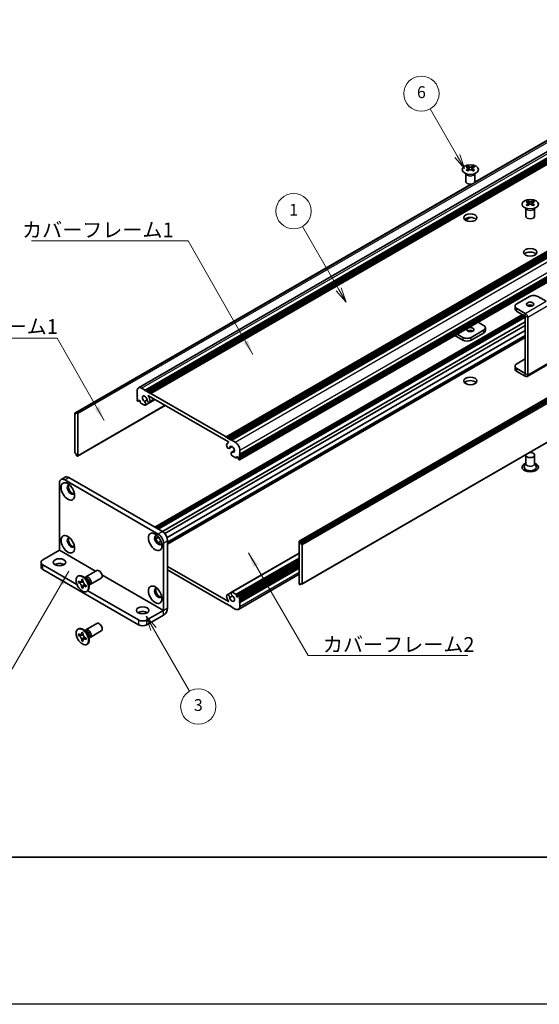
# Model space of a CAD drawing. Units: millimetres. Extents: x -50 to 7364, y -50 to 4717.
# Drawn here: x 151 to 327, y 1696 to 2030 of the extents above; entities that cross this region are included whole.
import ezdxf

# ---------------------------------------------------------------- set-up
doc = ezdxf.new("R2010")
doc.units = ezdxf.units.MM
doc.header["$LTSCALE"] = 2
for name, color, linetype, lineweight in [('Border (ISO)', 7, 'Continuous', 35), ('Symbol (ISO)', 7, 'Continuous', 18), ('Symbol (TK)', 100, 'Continuous', 18), ('Visible (ISO)', 7, 'Continuous', 35), ('Visible Narrow (ISO)', 7, 'Continuous', 25)]:
    doc.layers.add(name, color=color, linetype=linetype, lineweight=lineweight)
doc.styles.add('Note Text (TK)', font='txt')
doc.styles.add('Note Text (TK2)', font='txt')
doc.dimstyles.new('Default - Method 1b (TK)$7', dxfattribs={"dimscale": 2, "dimtxt": 2.5, "dimasz": 2.5, "dimexe": 1, "dimexo": 1.5, "dimgap": 1, "dimtad": 1, "dimtoh": 1, "dimrnd": 1e-08, "dimdsep": 46, "dimtxsty": 'Note Text (TK)', "dimcen": 0.09, "dimdle": 5, "dimclrd": 100, "dimclre": 100, "dimclrt": 7, "dimadec": 1, "dimazin": 1, "dimtfac": 1, "dimtmove": 0, "dimatfit": 3, "dimfxl": 1, "dimtolj": 1, "dimlwd": -1, "dimlwe": -1, "dimarcsym": 0})

# ---------------------------------------------------------------- blocks, each defined once
blk = doc.blocks.new('図面枠 tk図枠')
at = {"layer": 'Border (ISO)'}
blk.add_line((14.5, 8), (405.5, 8), dxfattribs=at)

msp = doc.modelspace()

# ---------------------------------------------------------------- linework, layer by layer
at = {"color": 6}
msp.add_lwpolyline([(-50, 2919.5), (5995, 2919.5), (5995, 1695.5), (-50, 1695.5)], close=True, dxfattribs=at)
at = {"layer": 'Symbol (TK)', "color": 100}
for p, q in [((299.4708, 1983.7815), (290.2672, 1999.7225)), ((301.9708, 1979.4513), (300.3368, 1984.2815)), ((298.6048, 1983.2815), (301.9708, 1979.4513)), ((299.4708, 1983.7815), (301.9708, 1979.4513)), ((259.1481, 1938.4196), (246.8032, 1959.8014)), ((258.282, 1937.9196), (261.6481, 1934.0894)), ((259.1481, 1938.4196), (261.6481, 1934.0894)), ((261.6481, 1934.0894), (260.0141, 1938.9196)), ((196.1538, 1823.0637), (193.6538, 1827.3939)), ((197.0198, 1823.5637), (193.6538, 1827.3939)), ((193.6538, 1827.3939), (195.2878, 1822.5637)), ((196.1538, 1823.0637), (208.391, 1801.8683))]:
    msp.add_line(p, q, dxfattribs=at)
at = {"layer": 'Symbol (TK)'}
for centre in [(287.2672, 2004.9187), (243.8032, 1964.9976), (211.391, 1796.6722)]:
    msp.add_circle(centre, 6, dxfattribs=at)
at = {"layer": 'Visible (ISO)'}
for p, q in [((191.0214, 1904.9539), (403.1534, 2027.4283)), ((193.2881, 1904.1713), (405.4202, 2026.6458)), ((193.6417, 1903.9672), (405.7737, 2026.4416)), ((193.8185, 1903.8651), (405.9505, 2026.3396)), ((194.172, 1903.661), (406.304, 2026.1355)), ((194.3488, 1903.5589), (406.4808, 2026.0334)), ((194.7023, 1903.3548), (406.8344, 2025.8293)), ((194.8791, 1903.2527), (407.0112, 2025.7272)), ((195.2327, 1903.0486), (407.3647, 2025.5231)), ((305.3319, 1974.7386), (382.1917, 2019.1136)), ((305.3864, 1974.8546), (381.5364, 2018.8198)), ((220.8299, 1888.27), (432.962, 2010.7445)), ((221.1835, 1888.0659), (433.3155, 2010.5404)), ((221.3603, 1887.9638), (433.4923, 2010.4383)), ((221.7138, 1887.7597), (433.8459, 2010.2342)), ((221.8906, 1887.6576), (434.0226, 2010.1321)), ((222.2442, 1887.4535), (434.3762, 2009.928)), ((222.4209, 1887.3515), (434.553, 2009.8259)), ((222.7745, 1887.1473), (434.9065, 2009.6218)), ((225.4968, 1882.4321), (437.6289, 2004.9065)), ((225.4968, 1882.0238), (437.6289, 2004.4983)), ((225.4968, 1881.8197), (437.6289, 2004.2942)), ((225.4451, 1880.4805), (437.5771, 2002.955)), ((225.4968, 1881.4114), (437.6289, 2003.8859)), ((225.4968, 1881.2073), (437.6289, 2003.6818)), ((225.4968, 1880.7991), (437.6289, 2003.2736)), ((302.415, 1975.0228), (302.415, 1977.7402)), ((302.4694, 1977.649), (302.4246, 1977.7367)), ((303.0488, 1980.2098), (303.0488, 1979.9932)), ((303.1776, 1979.5243), (303.1776, 1978.7026)), ((304.6524, 1979.5243), (304.6524, 1978.7026)), ((304.7812, 1980.2098), (304.7812, 1979.9932)), ((305.3606, 1977.649), (305.4054, 1977.7367)), ((305.415, 1975.0228), (305.415, 1977.7402)), ((169.4043, 1896.3453), (304.2062, 1974.1732)), ((170.0597, 1896.6391), (304.4072, 1974.2047)), ((245.7115, 1852.8897), (457.8436, 1975.3642)), ((458.135, 1975.2677), (246.0029, 1852.7932)), ((246.1797, 1852.487), (458.3118, 1974.9615)), ((246.1797, 1852.0788), (458.3118, 1974.5533)), ((323.4135, 1968.4522), (323.4135, 1968.2356)), ((323.5422, 1967.7667), (323.5422, 1966.945)), ((325.0171, 1967.7667), (325.0171, 1966.945)), ((325.1459, 1968.4522), (325.1459, 1968.2356)), ((322.7797, 1963.2652), (322.7797, 1965.9827)), ((322.8341, 1965.8914), (322.7892, 1965.9792)), ((325.7253, 1965.8914), (325.7701, 1965.9792)), ((325.7797, 1963.2652), (325.7797, 1965.9827)), ((246.6583, 1838.3084), (458.7903, 1960.7829)), ((302.1697, 1961.9555), (303.7089, 1962.8442)), ((302.2105, 1961.9273), (303.8052, 1962.8481)), ((323.9968, 1935.9942), (319.7542, 1933.5447)), ((329.653, 1934.3617), (326.8252, 1935.9942)), ((319.1684, 1932.7282), (319.1684, 1931.7485)), ((322.5819, 1930.2792), (319.7542, 1931.9118)), ((319.7542, 1930.932), (322.5819, 1929.2994)), ((196.5737, 1857.612), (321.6609, 1929.8311)), ((197.3186, 1857.1819), (322.4058, 1929.401)), ((197.6722, 1856.9778), (322.5826, 1929.0948)), ((197.6904, 1856.9673), (322.5826, 1929.0738)), ((306.5338, 1927.2971), (308.4405, 1926.1963)), ((322.5826, 1909.8672), (322.5826, 1929.2981)), ((323.4311, 1909.3773), (323.4311, 1928.8082)), ((199.9897, 1855.4204), (322.5826, 1926.1994)), ((200.7672, 1854.0771), (322.5826, 1924.4073)), ((308.4405, 1924.5633), (304.1978, 1922.1138)), ((309.0263, 1924.4), (309.0263, 1925.3798)), ((200.9602, 1852.0195), (322.5826, 1922.2382)), ((298.6142, 1922.7247), (301.3694, 1921.134)), ((301.3694, 1922.1138), (299.4627, 1923.2146)), ((308.4405, 1923.5835), (304.1978, 1921.134)), ((319.7542, 1913.1323), (322.5826, 1914.7653)), ((319.1684, 1911.336), (319.1684, 1912.3158)), ((322.5819, 1909.8668), (319.7542, 1911.4993)), ((322.5819, 1908.887), (319.7542, 1910.5195)), ((323.1824, 1908.8275), (330.2535, 1912.91)), ((190.5658, 1902.5995), (190.5658, 1903.9467)), ((192.1214, 1904.8449), (193.2881, 1904.1713)), ((193.2881, 1904.1713), (193.4649, 1903.8651)), ((193.4649, 1903.8651), (193.6417, 1903.9672)), ((193.6417, 1903.9672), (193.8185, 1903.8651)), ((193.8185, 1903.8651), (193.9952, 1903.5589)), ((193.9952, 1903.5589), (194.172, 1903.661)), ((194.172, 1903.661), (194.3488, 1903.5589)), ((190.7425, 1902.2933), (190.5658, 1902.5995)), ((190.5658, 1902.1913), (190.7425, 1902.2933)), ((190.5658, 1901.9872), (190.5658, 1902.1913)), ((190.7425, 1901.681), (190.5658, 1901.9872)), ((190.5658, 1901.5789), (190.7425, 1901.681)), ((190.5658, 1901.3748), (190.5658, 1901.5789)), ((190.7425, 1901.0686), (190.5658, 1901.3748)), ((190.5658, 1900.9665), (190.7425, 1901.0686)), ((190.5658, 1900.7624), (190.5658, 1900.9665)), ((190.8486, 1900.395), (190.7425, 1900.4562)), ((190.9986, 1900.3801), (191.4668, 1900.6504)), ((191.2375, 1900.7828), (191.0607, 1900.6808)), ((191.0607, 1900.6808), (191.0607, 1900.5175)), ((191.6618, 1900.5379), (191.2375, 1900.7828)), ((191.6618, 1900.1704), (191.6618, 1900.5379)), ((193.0655, 1900.3495), (193.9868, 1900.8814)), ((193.3615, 1899.0834), (196.6704, 1900.9938)), ((194.3488, 1903.5589), (194.5256, 1903.2527)), ((221.6251, 1886.5862), (194.4376, 1902.2829)), ((194.5256, 1903.2527), (194.7023, 1903.3548)), ((194.7023, 1903.3548), (194.8791, 1903.2527)), ((194.8791, 1903.2527), (195.0559, 1902.9465)), ((194.8868, 1900.0157), (196.6257, 1901.0196)), ((195.0559, 1902.9465), (195.2327, 1903.0486)), ((195.2327, 1903.0486), (220.8299, 1888.27)), ((170.3511, 1881.764), (200.1642, 1898.9766)), ((193.134, 1899.0755), (191.8739, 1899.803)), ((169.3526, 1896.2309), (169.3526, 1883.0853)), ((169.8829, 1896.1288), (169.5293, 1896.3329)), ((169.8829, 1896.5371), (170.0597, 1896.6391)), ((169.8829, 1896.5371), (169.8829, 1896.1288)), ((170.2011, 1896.5575), (170.0597, 1896.6391)), ((170.4132, 1881.9014), (170.4132, 1896.1901)), ((220.8299, 1888.27), (221.0067, 1887.9638)), ((221.0067, 1887.9638), (221.1835, 1888.0659)), ((221.1835, 1888.0659), (221.3603, 1887.9638)), ((221.3603, 1887.9638), (221.537, 1887.6576)), ((221.537, 1887.6576), (221.7138, 1887.7597)), ((221.7138, 1887.7597), (221.8906, 1887.6576)), ((221.8906, 1887.6576), (222.0674, 1887.3515)), ((222.0674, 1887.3515), (222.2442, 1887.4535)), ((222.2442, 1887.4535), (222.4209, 1887.3515)), ((222.4209, 1887.3515), (222.5977, 1887.0453)), ((222.5977, 1887.0453), (222.7745, 1887.1473)), ((222.7745, 1887.1473), (223.9412, 1886.4737)), ((221.5555, 1886.36), (221.6916, 1886.4386)), ((221.9258, 1884.4047), (222.9212, 1884.9794)), ((222.7011, 1883.0602), (223.6931, 1883.6329)), ((225.4968, 1883.7793), (225.4968, 1882.4321)), ((169.5293, 1882.7791), (169.8829, 1882.575)), ((169.8829, 1882.575), (169.8829, 1882.1667)), ((170.0597, 1881.8605), (169.8829, 1882.1667)), ((170.0597, 1881.8605), (170.2011, 1881.7789)), ((224.1887, 1881.1461), (222.9286, 1881.8736)), ((222.9971, 1883.0685), (223.6853, 1883.4658)), ((224.3387, 1881.1312), (224.8069, 1881.4015)), ((224.4008, 1881.636), (224.4008, 1881.2686)), ((224.8251, 1881.391), (224.4008, 1881.636)), ((225.0019, 1881.0848), (224.8251, 1881.391)), ((225.0019, 1880.9215), (225.0019, 1881.0848)), ((225.3201, 1880.4929), (225.214, 1880.5541)), ((225.4968, 1882.4321), (225.3201, 1882.33)), ((225.3201, 1882.33), (225.4968, 1882.0238)), ((225.4968, 1881.8197), (225.3201, 1881.7176)), ((225.3201, 1881.7176), (225.4968, 1881.4114)), ((225.4968, 1881.2073), (225.3201, 1881.1053)), ((225.3201, 1881.1053), (225.4968, 1880.7991)), ((225.4968, 1882.0238), (225.4968, 1881.8197)), ((225.4968, 1881.4114), (225.4968, 1881.2073)), ((225.4968, 1880.7991), (225.4968, 1880.5949)), ((322.7797, 1882.1055), (322.7797, 1879.2634)), ((325.7797, 1882.1055), (325.7797, 1879.2634)), ((322.7797, 1879.3727), (322.2654, 1878.3659)), ((325.7797, 1879.3727), (326.2939, 1878.3659)), ((166.1227, 1874.595), (164.7085, 1873.7785)), ((165.9585, 1873.6547), (197.7783, 1855.2835)), ((167.3727, 1874.4712), (199.1925, 1856.1)), ((164.1907, 1849.773), (164.1907, 1872.6341)), ((196.9584, 1853.6702), (197.9048, 1854.2166)), ((197.7322, 1852.3248), (198.6819, 1852.8732)), ((199.546, 1852.2217), (199.546, 1829.3606)), ((200.9602, 1853.0382), (200.9602, 1830.1771)), ((245.6494, 1852.7524), (245.6494, 1838.4637)), ((246.0029, 1852.7932), (245.8615, 1852.8748)), ((246.0029, 1852.7932), (246.1797, 1852.487)), ((246.1797, 1852.0788), (246.1797, 1852.487)), ((246.5333, 1851.8746), (246.1797, 1852.0788)), ((246.71, 1838.4229), (246.71, 1851.5685)), ((158.5338, 1846.5062), (164.19, 1849.7718)), ((222.7011, 1835.5704), (245.6494, 1848.8196)), ((157.948, 1845.6897), (157.948, 1844.0567)), ((158.5338, 1844.8732), (170.1317, 1838.1772)), ((200.9602, 1844.3017), (221.6251, 1832.3708)), ((224.4008, 1834.1159), (245.6494, 1846.3837)), ((225.064, 1834.2736), (245.6494, 1846.1586)), ((225.4968, 1833.6872), (245.6494, 1845.3223)), ((225.4968, 1833.279), (245.6494, 1844.914)), ((225.4968, 1833.0748), (245.6494, 1844.7099)), ((225.4968, 1832.6666), (245.6494, 1844.3017)), ((225.4968, 1832.4625), (245.6494, 1844.0975)), ((225.4968, 1832.0542), (245.6494, 1843.6893)), ((158.5338, 1843.2402), (191.0607, 1824.4608)), ((170.4689, 1840.9393), (170.6456, 1841.0414)), ((173.3188, 1840.0048), (172.5353, 1840.6262)), ((172.8437, 1840.3815), (172.9043, 1840.5015)), ((173.121, 1840.7385), (176.8757, 1842.9063)), ((174.621, 1838.1404), (178.3757, 1840.3082)), ((220.8299, 1831.6051), (200.9602, 1843.0769)), ((225.0412, 1829.6999), (245.6494, 1841.598)), ((170.6961, 1838.8311), (170.6961, 1839.321)), ((170.6961, 1839.321), (170.9082, 1839.1986)), ((171.0054, 1839.0098), (170.6961, 1838.8311)), ((170.9082, 1838.7087), (170.6961, 1838.8311)), ((171.0054, 1839.1489), (171.0054, 1839.0098)), ((172.268, 1838.9612), (171.0054, 1839.0098)), ((171.7567, 1839.6885), (171.7567, 1839.9334)), ((171.7567, 1839.9334), (172.181, 1839.6885)), ((171.7567, 1836.994), (171.7567, 1837.239)), ((171.7567, 1836.994), (172.0661, 1837.1726)), ((172.181, 1836.7491), (171.7567, 1836.994)), ((172.0661, 1837.1726), (172.6553, 1838.2903)), ((172.0661, 1837.1726), (172.1866, 1837.1031)), ((172.181, 1839.6885), (172.181, 1839.4435)), ((172.181, 1836.994), (172.181, 1836.7491)), ((173.0295, 1837.9738), (173.2417, 1837.8513)), ((173.2417, 1837.3614), (173.0295, 1837.4839)), ((173.2417, 1837.8513), (173.2417, 1837.3614)), ((174.0845, 1838.6785), (174.2309, 1837.6893)), ((174.1732, 1838.0787), (174.3074, 1838.0712)), ((245.8615, 1838.0963), (246.0029, 1838.0146)), ((246.1797, 1838.1167), (246.0029, 1838.0146)), ((246.1797, 1838.1167), (246.1797, 1838.5249)), ((246.1797, 1838.5249), (246.5333, 1838.3208)), ((246.5333, 1838.3208), (246.1797, 1838.1167)), ((173.4689, 1835.7432), (173.6456, 1835.8452)), ((173.8686, 1836.0197), (191.0607, 1826.0938)), ((221.1758, 1834.6381), (222.5921, 1835.4558)), ((222.9286, 1835.5782), (224.1887, 1834.8507)), ((224.4008, 1834.4833), (224.4008, 1834.1159)), ((224.4008, 1834.1159), (224.8251, 1833.8709)), ((224.8251, 1833.8709), (225.0019, 1833.973)), ((225.0019, 1833.973), (225.0019, 1834.1363)), ((225.214, 1834.2588), (225.3201, 1834.1975)), ((225.4968, 1833.6872), (225.3201, 1833.5852)), ((225.3201, 1833.5852), (225.4968, 1833.279)), ((225.4968, 1833.8913), (225.4968, 1833.6872)), ((221.0067, 1831.7072), (220.8299, 1831.6051)), ((221.1835, 1831.401), (221.0067, 1831.7072)), ((221.3603, 1831.299), (221.1835, 1831.401)), ((221.537, 1831.401), (221.3603, 1831.299)), ((221.7138, 1831.0948), (221.537, 1831.401)), ((221.8906, 1830.9928), (221.7138, 1831.0948)), ((222.0674, 1831.0948), (221.8906, 1830.9928)), ((222.2442, 1830.7887), (222.0674, 1831.0948)), ((222.4209, 1830.6866), (222.2442, 1830.7887)), ((222.5977, 1830.7887), (222.4209, 1830.6866)), ((222.7745, 1830.4825), (222.5977, 1830.7887)), ((223.9412, 1829.8089), (222.7745, 1830.4825)), ((225.4968, 1833.0748), (225.3201, 1832.9728)), ((225.3201, 1832.9728), (225.4968, 1832.6666)), ((225.4968, 1832.4625), (225.3201, 1832.3604)), ((225.3201, 1832.3604), (225.4968, 1832.0542)), ((225.4968, 1833.279), (225.4968, 1833.0748)), ((225.4968, 1832.6666), (225.4968, 1832.4625)), ((225.4968, 1832.0542), (225.4968, 1830.707)), ((193.8892, 1826.0938), (199.5453, 1829.3594)), ((193.8892, 1824.4608), (199.5453, 1827.7264)), ((173.121, 1822.7755), (176.8757, 1824.9433)), ((170.4689, 1822.9764), (170.6456, 1823.0785)), ((170.6961, 1820.8682), (170.6961, 1821.3581)), ((170.6961, 1821.3581), (170.9082, 1821.2356)), ((171.0054, 1821.0468), (170.6961, 1820.8682)), ((170.9082, 1820.7457), (170.6961, 1820.8682)), ((171.0054, 1821.186), (171.0054, 1821.0468)), ((172.268, 1820.9982), (171.0054, 1821.0468)), ((171.7567, 1821.7255), (171.7567, 1821.9705)), ((171.7567, 1821.9705), (172.181, 1821.7255)), ((172.0661, 1819.2097), (172.6553, 1820.3274)), ((172.181, 1821.7255), (172.181, 1821.4806)), ((173.3188, 1822.0418), (172.5353, 1822.6632)), ((172.8437, 1822.4186), (172.9043, 1822.5386)), ((173.0295, 1820.0109), (173.2417, 1819.8884)), ((174.0845, 1820.7156), (174.2309, 1819.7264)), ((174.1732, 1820.1158), (174.3074, 1820.1083)), ((174.621, 1820.1775), (178.3757, 1822.3453)), ((171.7567, 1819.0311), (171.7567, 1819.276)), ((171.7567, 1819.0311), (172.0661, 1819.2097)), ((172.181, 1818.7862), (171.7567, 1819.0311)), ((172.0661, 1819.2097), (172.1866, 1819.1401)), ((172.181, 1819.0311), (172.181, 1818.7862)), ((173.2417, 1819.3985), (173.0295, 1819.521)), ((173.2417, 1819.8884), (173.2417, 1819.3985)), ((173.4689, 1817.7802), (173.6456, 1817.8823))]:
    msp.add_line(p, q, dxfattribs=at)
for centre, major_axis in [((303.915, 1979.1053), (-2.8, 0)), ((324.2797, 1967.3477), (-2.8, 0)), ((303.915, 1962.7753), (2.25, 0)), ((324.2797, 1951.0178), (2.25, 0)), ((324.2797, 1933.3814), (1.2295, 0)), ((303.915, 1924.7266), (-1.2295, 0)), ((303.915, 1907.3352), (2.25, 0)), ((167.0191, 1869.7764), (-1.625, 2.8146)), ((167.0191, 1851.8134), (-1.625, 2.8146)), ((196.7176, 1852.6299), (-1.625, 2.8146)), ((164.1907, 1845.6897), (2.1, 0)), ((171.9689, 1838.3412), (-1.5, 2.5981)), ((196.7176, 1834.667), (-1.625, 2.8146)), ((192.475, 1829.3598), (2.1, 0)), ((171.9689, 1820.3783), (-1.5, 2.5981))]:
    msp.add_ellipse(centre, major_axis=major_axis, ratio=0.57735027, dxfattribs=at)
for centre, major_axis, start_param, end_param in [((302.7836, 1974.1636), (3.6136, 6.259), 0.73348815, 0.83730818), ((303.6498, 1973.3573), (-3.6964, 6.4023), 5.61642416, 5.71594113), ((303.6498, 1973.6635), (3.6964, 6.4023), 0.90403518, 1.00355215), ((302.7836, 1972.8572), (-3.6136, 6.259), 5.44587713, 5.54969716), ((304.1802, 1973.6635), (3.6964, -6.4023), 2.47483151, 2.57434848), ((303.7559, 1979.5849), (0.5, -0.866), 3.92699082, 4.29658814), ((304.1802, 1973.3573), (-3.6964, -6.4023), 4.04562784, 4.14514481), ((303.7559, 1979.5849), (0.5, -0.866), 4.54004732, 5.14665184), ((303.6498, 1973.6635), (3.6964, 6.4023), 0.56724417, 0.66676114), ((303.6498, 1973.3573), (-3.6964, 6.4023), 5.27963315, 5.37915012), ((304.0741, 1979.5849), (0.5, 0.866), 4.27812612, 4.88473064), ((304.0741, 1979.5849), (0.5, 0.866), 5.12818982, 5.49778714), ((305.0464, 1974.1636), (3.6136, -6.259), 2.30428447, 2.40810451), ((305.0464, 1972.8572), (-3.6136, -6.259), 3.8750808, 3.97890083), ((304.1802, 1973.3573), (-3.6964, -6.4023), 3.70883683, 3.8083538), ((304.1802, 1973.6635), (3.6964, -6.4023), 2.1380405, 2.23755747), ((303.915, 1975.0228), (-1.5, 0), 0, 3.14159265), ((323.1483, 1962.406), (3.6136, 6.259), 0.73348815, 0.83730818), ((324.0145, 1961.5998), (-3.6964, 6.4023), 5.61642416, 5.71594113), ((324.0145, 1961.9059), (3.6964, 6.4023), 0.90403518, 1.00355215), ((324.5448, 1961.9059), (3.6964, -6.4023), 2.47483151, 2.57434848), ((324.1206, 1967.8274), (0.5, -0.866), 3.92699082, 4.29658814), ((324.5448, 1961.5998), (-3.6964, -6.4023), 4.04562784, 4.14514481), ((324.1206, 1967.8274), (0.5, -0.866), 4.54004732, 5.14665184), ((324.0145, 1961.9059), (3.6964, 6.4023), 0.56724417, 0.66676114), ((324.0145, 1961.5998), (-3.6964, 6.4023), 5.27963315, 5.37915012), ((324.4388, 1967.8274), (0.5, 0.866), 4.27812612, 4.88473064), ((324.4388, 1967.8274), (0.5, 0.866), 5.12818982, 5.49778714), ((325.411, 1962.406), (3.6136, -6.259), 2.30428447, 2.40810451), ((324.5448, 1961.5998), (-3.6964, -6.4023), 3.70883683, 3.8083538), ((324.5448, 1961.9059), (3.6964, -6.4023), 2.1380405, 2.23755747), ((323.1483, 1961.0996), (-3.6136, 6.259), 5.44587713, 5.54969716), ((325.411, 1961.0996), (-3.6136, -6.259), 3.8750808, 3.97890083), ((303.915, 1961.5506), (-2.25, 0), 3.63247533, 5.79230263), ((324.2797, 1963.2652), (-1.5, 0), 0, 3.14159265), ((324.2797, 1949.793), (-2.25, 0), 3.63247533, 5.79230263), ((325.411, 1935.1777), (2, 0), 0.78539816, 2.35619449), ((321.1684, 1932.7282), (-2, 0), 5.49778714, 7.06858347), ((321.1684, 1931.7485), (-2, 0), 0, 0.78539816), ((324.2797, 1932.4017), (-1.2295, 0), 3.90327628, 5.52150168), ((322.5819, 1929.2986), (-0.6005, 1.0401), 3.92699082, 5.49778714), ((303.915, 1923.7468), (-1.2295, 0), 3.90327628, 5.52150168), ((307.0263, 1925.3798), (2, 0), 5.49778714, 7.06858347), ((307.0263, 1924.4), (2, 0), 5.49778714, 6.28318531), ((302.7836, 1922.9303), (-2, 0), 0.78539816, 2.35619449), ((302.7836, 1921.9505), (2, 0), 3.92699082, 5.49778714), ((321.1684, 1912.3158), (-2, 0), 5.49778714, 7.06858347), ((321.1684, 1911.336), (-2, 0), 0, 0.78539816), ((303.915, 1906.1105), (-2.25, 0), 3.63247533, 5.79230263), ((322.5819, 1909.8676), (0.6005, -1.0401), 5.49778714, 7.06858347), ((192.1214, 1903.0486), (-1.1, 1.9053), 5.49778714, 7.06858347), ((190.7425, 1900.6603), (-0.125, 0.2165), 0.78539816, 2.35619449), ((190.8486, 1900.6399), (0.15, -0.2598), 5.49778714, 7.06858347), ((193.1821, 1901.2115), (-0.575, 0.9959), 4.0702248, 8.49553751), ((192.9648, 1899.7704), (0.3967, -0.687), 6.00408728, 8.45897698), ((194.5118, 1900.6652), (0.375, -0.6495), 4.0702248, 7.21181745), ((194.4376, 1902.2013), (-0.05, 0.0866), 5.49778714, 7.93751011), ((193.1821, 1901.2115), (1.325, -2.295), 0.92863215, 1.6543248), ((191.8739, 1900.048), (-0.15, 0.2598), 0.78539816, 2.35619449), ((193.134, 1899.3205), (0.15, -0.2598), 5.49778714, 6.00408728), ((169.5293, 1896.1288), (-0.125, 0.2165), 5.49778714, 7.06858347), ((170.2011, 1896.3125), (0.15, -0.2598), 0.78539816, 2.35619449), ((221.5508, 1885.0542), (0.375, -0.6495), 3.78375681, 6.92534949), ((222.8805, 1884.0651), (-1.325, 2.295), 6.19965683, 6.92534949), ((221.6251, 1886.5046), (0.05, -0.0866), 6.19965683, 8.6393798), ((222.8805, 1884.0651), (0.575, -0.9959), 5.64162943, 10.06694214), ((223.9412, 1884.6774), (1.1, -1.9053), 0.78539816, 2.35619449), ((169.5293, 1882.9832), (-0.125, 0.2165), 0.78539816, 2.35619449), ((170.2011, 1882.0238), (0.15, -0.2598), 5.49778714, 7.06858347), ((223.0978, 1882.3731), (-0.3967, 0.687), 5.67818996, 8.13307966), ((222.9286, 1882.1185), (-0.15, 0.2598), 1.84989435, 2.35619449), ((224.1887, 1881.391), (0.15, -0.2598), 5.49778714, 7.06858347), ((225.214, 1880.7991), (-0.15, 0.2598), 0.78539816, 2.35619449), ((225.3201, 1880.697), (0.125, -0.2165), 5.49778714, 7.06858347), ((324.2797, 1882.1055), (1.5, 0), 2.94620257, 8.04937171), ((324.2797, 1878.023), (2.8, 0), 2.13614976, 7.2886282), ((324.2797, 1878.023), (2.1, 0), 2.8548361, 6.56994186), ((165.9585, 1871.6135), (-1.25, 2.1651), 5.49778714, 7.06858347), ((167.3727, 1872.43), (-1.25, 2.1651), 5.49778714, 6.28318531), ((168.0798, 1870.3887), (-0.875, 1.5155), 5.86723322, 9.84073005), ((168.4333, 1870.5929), (-0.875, 1.5155), 0.20343074, 2.93816191), ((168.0798, 1852.4258), (-0.875, 1.5155), 5.86723322, 9.84073005), ((168.4333, 1852.6299), (-0.875, 1.5155), 0.20343074, 2.93816191), ((197.7783, 1853.2423), (-0.875, 1.5155), 5.86723322, 9.84073005), ((198.1318, 1853.4464), (-0.875, 1.5155), 0.20343074, 2.93816191), ((197.7783, 1853.2423), (1.25, -2.1651), 0.78539816, 2.35619449), ((199.1925, 1854.0588), (-1.25, 2.1651), 3.92699082, 5.49778714), ((245.8615, 1852.6299), (-0.15, 0.2598), 5.49778714, 7.06858347), ((246.5333, 1851.6705), (0.125, -0.2165), 0.78539816, 2.35619449), ((159.948, 1845.6897), (-2, 0), 5.49778714, 7.06858347), ((159.948, 1844.0567), (-2, 0), 0, 0.78539816), ((164.1907, 1844.0567), (-2.1, 0), 3.88043833, 5.54433963), ((172.1456, 1838.4433), (-1.5, 2.5981), 3.14159265, 6.28318531), ((173.871, 1839.4394), (-0.75, 1.299), 2.78022553, 6.64455243), ((173.5174, 1839.2353), (-0.625, 1.0825), 3.17115745, 6.25362051), ((177.6257, 1841.6072), (-0.75, 1.299), 3.14159265, 6.28318531), ((197.7783, 1835.2794), (-0.875, 1.5155), 5.86723322, 9.84073005), ((198.1318, 1835.4835), (-0.875, 1.5155), 0.20343074, 2.93816191), ((245.8615, 1838.3412), (-0.15, 0.2598), 0.78539816, 2.35619449), ((246.5333, 1838.5249), (0.125, -0.2165), 5.49778714, 7.06858347), ((221.5508, 1833.9885), (-0.375, 0.6495), 4.0702248, 7.21181745), ((222.8805, 1833.4423), (-1.325, 2.295), 0.92863215, 1.6543248), ((222.8805, 1833.4423), (0.575, -0.9959), 4.0702248, 8.49553751), ((223.0978, 1834.8834), (-0.3967, 0.687), 6.00408728, 8.45897698), ((222.9286, 1835.3333), (-0.15, 0.2598), 5.49778714, 6.00408728), ((224.1887, 1834.6058), (0.15, -0.2598), 0.78539816, 2.35619449), ((225.214, 1834.0138), (-0.15, 0.2598), 5.49778714, 7.06858347), ((225.3201, 1833.9934), (0.125, -0.2165), 0.78539816, 2.35619449), ((199.5453, 1829.3602), (1.0005, 1.7329), 3.92699082, 5.49778714), ((221.6251, 1832.4525), (0.05, -0.0866), 5.49778714, 7.93751011), ((223.9412, 1831.6051), (1.1, -1.9053), 5.49778714, 7.06858347), ((192.475, 1827.7268), (-2.1, 0), 3.88043833, 5.54433963), ((172.1456, 1820.4804), (-1.5, 2.5981), 3.14159267, 6.28318531), ((177.6257, 1823.6443), (-0.75, 1.299), 3.14159265, 6.28318531), ((192.475, 1826.9103), (-2, 0), 0.78539816, 2.35619449), ((192.475, 1825.2773), (2, 0), 3.92699082, 5.49778714), ((173.871, 1821.4765), (-0.75, 1.299), 2.78022553, 6.64455243), ((173.5174, 1821.2724), (-0.625, 1.0825), 3.17115745, 6.25362051)]:
    msp.add_ellipse(centre, major_axis=major_axis, ratio=0.57735027, start_param=start_param, end_param=end_param, dxfattribs=at)
for points, knots in [([(303.0311, 1979.3), (303.0753, 1979.3316), (303.1138, 1979.3693), (303.1649, 1979.4474), (303.1776, 1979.4879), (303.1776, 1979.5606), (303.1649, 1979.5976), (303.1138, 1979.6617), (303.0753, 1979.6888), (303.0311, 1979.7083)], [0.076192776, 0.076192776, 0.076192776, 0.076192776, 0.0950828432, 0.0950828432, 0.1139729103, 0.1139729103, 0.1328629774, 0.1328629774, 0.1517530446, 0.1517530446, 0.1517530446, 0.1517530446]), ([(303.5614, 1980.0144), (303.6056, 1979.995), (303.6617, 1979.9781), (303.7849, 1979.9556), (303.852, 1979.95), (303.978, 1979.95), (304.045, 1979.9556), (304.1682, 1979.9781), (304.2243, 1979.995), (304.2685, 1980.0144)], [0.076192776, 0.076192776, 0.076192776, 0.076192776, 0.0950828432, 0.0950828432, 0.1139729103, 0.1139729103, 0.1328629774, 0.1328629774, 0.1517530446, 0.1517530446, 0.1517530446, 0.1517530446]), ([(304.2685, 1978.9938), (304.2243, 1979.0254), (304.1682, 1979.0529), (304.045, 1979.0895), (303.978, 1979.0985), (303.852, 1979.0985), (303.7849, 1979.0895), (303.6617, 1979.0529), (303.6056, 1979.0254), (303.5614, 1978.9938)], [0.076192776, 0.076192776, 0.076192776, 0.076192776, 0.0950828432, 0.0950828432, 0.1139729103, 0.1139729103, 0.1328629774, 0.1328629774, 0.1517530446, 0.1517530446, 0.1517530446, 0.1517530446]), ([(304.7989, 1979.7083), (304.7547, 1979.6888), (304.7162, 1979.6617), (304.665, 1979.5976), (304.6524, 1979.5606), (304.6524, 1979.4879), (304.665, 1979.4474), (304.7162, 1979.3693), (304.7547, 1979.3316), (304.7989, 1979.3)], [0.076192776, 0.076192776, 0.076192776, 0.076192776, 0.0950828432, 0.0950828432, 0.1139729103, 0.1139729103, 0.1328629774, 0.1328629774, 0.1517530446, 0.1517530446, 0.1517530446, 0.1517530446]), ([(323.3958, 1967.5425), (323.44, 1967.5741), (323.4785, 1967.6118), (323.5296, 1967.6899), (323.5422, 1967.7304), (323.5422, 1967.8031), (323.5296, 1967.8401), (323.4785, 1967.9042), (323.44, 1967.9313), (323.3958, 1967.9507)], [0.076192776, 0.076192776, 0.076192776, 0.076192776, 0.0950828432, 0.0950828432, 0.1139729103, 0.1139729103, 0.1328629774, 0.1328629774, 0.1517530446, 0.1517530446, 0.1517530446, 0.1517530446]), ([(323.9261, 1968.2569), (323.9703, 1968.2375), (324.0264, 1968.2205), (324.1496, 1968.198), (324.2167, 1968.1925), (324.3426, 1968.1925), (324.4097, 1968.198), (324.5329, 1968.2205), (324.589, 1968.2375), (324.6332, 1968.2569)], [0.076192776, 0.076192776, 0.076192776, 0.076192776, 0.0950828432, 0.0950828432, 0.1139729103, 0.1139729103, 0.1328629774, 0.1328629774, 0.1517530446, 0.1517530446, 0.1517530446, 0.1517530446]), ([(324.6332, 1967.2363), (324.589, 1967.2679), (324.5329, 1967.2954), (324.4097, 1967.3319), (324.3426, 1967.341), (324.2167, 1967.341), (324.1496, 1967.3319), (324.0264, 1967.2954), (323.9703, 1967.2679), (323.9261, 1967.2363)], [0.076192776, 0.076192776, 0.076192776, 0.076192776, 0.0950828432, 0.0950828432, 0.1139729103, 0.1139729103, 0.1328629774, 0.1328629774, 0.1517530446, 0.1517530446, 0.1517530446, 0.1517530446]), ([(325.1635, 1967.9507), (325.1193, 1967.9313), (325.0808, 1967.9042), (325.0297, 1967.8401), (325.0171, 1967.8031), (325.0171, 1967.7304), (325.0297, 1967.6899), (325.0808, 1967.6118), (325.1193, 1967.5741), (325.1635, 1967.5425)], [0.076192776, 0.076192776, 0.076192776, 0.076192776, 0.0950828432, 0.0950828432, 0.1139729103, 0.1139729103, 0.1328629774, 0.1328629774, 0.1517530446, 0.1517530446, 0.1517530446, 0.1517530446]), ([(171.7567, 1839.6885), (171.7567, 1839.6591), (171.7556, 1839.6304), (171.7509, 1839.5735), (171.7474, 1839.5455), (171.7326, 1839.4618), (171.7174, 1839.4095), (171.6761, 1839.3129), (171.6497, 1839.2694), (171.5575, 1839.1597), (171.4788, 1839.1125), (171.3142, 1839.0776), (171.2341, 1839.0799), (171.0712, 1839.1181), (170.9899, 1839.1514), (170.9082, 1839.1986)], [0, 0, 0, 0, 0.010798916, 0.010798916, 0.021961727, 0.021961727, 0.045257146, 0.045257146, 0.069525905, 0.069525905, 0.116754864, 0.116754864, 0.154152318, 0.154152318, 0.188823604, 0.188823604, 0.188823604, 0.188823604]), ([(170.9082, 1838.7087), (170.9337, 1838.694), (170.9591, 1838.678), (171.0107, 1838.6428), (171.0367, 1838.6236), (171.1166, 1838.5605), (171.1695, 1838.5124), (171.2737, 1838.4045), (171.3246, 1838.3447), (171.4657, 1838.1567), (171.546, 1838.0196), (171.6585, 1837.7644), (171.6966, 1837.65), (171.7449, 1837.434), (171.7567, 1837.3333), (171.7567, 1837.239)], [0, 0, 0, 0, 0.010798916, 0.010798916, 0.021961727, 0.021961727, 0.045257146, 0.045257146, 0.069525905, 0.069525905, 0.116754864, 0.116754864, 0.154152318, 0.154152318, 0.188823604, 0.188823604, 0.188823604, 0.188823604]), ([(172.1952, 1839.2567), (172.0805, 1839.2474), (171.9675, 1839.2388), (171.7866, 1839.2173), (171.7145, 1839.2057), (171.6126, 1839.1821), (171.5772, 1839.1706), (171.5337, 1839.1528), (171.52, 1839.1459), (171.5082, 1839.1391)], [0.090164851, 0.090164851, 0.090164851, 0.090164851, 0.126194147, 0.126194147, 0.152815434, 0.152815434, 0.175356929, 0.175356929, 0.190911035, 0.190911035, 0.190911035, 0.190911035]), ([(173.0295, 1837.9738), (173.0041, 1837.9885), (172.9786, 1838.0045), (172.9271, 1838.0397), (172.901, 1838.0589), (172.8211, 1838.122), (172.7682, 1838.1701), (172.664, 1838.278), (172.6131, 1838.3378), (172.472, 1838.5257), (172.3917, 1838.6629), (172.2792, 1838.9181), (172.2411, 1839.0325), (172.1928, 1839.2485), (172.181, 1839.3492), (172.181, 1839.4435)], [0, 0, 0, 0, 0.010798916, 0.010798916, 0.021961727, 0.021961727, 0.045257146, 0.045257146, 0.069525905, 0.069525905, 0.116754864, 0.116754864, 0.154152318, 0.154152318, 0.188823604, 0.188823604, 0.188823604, 0.188823604]), ([(172.181, 1836.994), (172.181, 1837.1234), (172.2032, 1837.2387), (172.2899, 1837.4289), (172.3541, 1837.5014), (172.5128, 1837.5897), (172.6045, 1837.6068), (172.8081, 1837.5865), (172.9183, 1837.5482), (173.0295, 1837.4839)], [0, 0, 0, 0, 0.047534213, 0.047534213, 0.095646709, 0.095646709, 0.141901189, 0.141901189, 0.189099427, 0.189099427, 0.189099427, 0.189099427]), ([(172.4295, 1837.5434), (172.4534, 1837.5572), (172.4832, 1837.5785), (172.5445, 1837.6392), (172.5667, 1837.6631), (172.6218, 1837.7275), (172.6562, 1837.7714), (172.7337, 1837.876), (172.7775, 1837.9386), (172.8392, 1838.0278), (172.857, 1838.0536), (172.8748, 1838.0795)], [0, 0, 0, 0, 0.031629042, 0.031629042, 0.046446308, 0.046446308, 0.066275841, 0.066275841, 0.090813147, 0.090813147, 0.100732171, 0.100732171, 0.100732171, 0.100732171]), ([(171.7567, 1821.7255), (171.7567, 1821.6961), (171.7556, 1821.6674), (171.7509, 1821.6106), (171.7474, 1821.5825), (171.7326, 1821.4989), (171.7174, 1821.4466), (171.6761, 1821.35), (171.6497, 1821.3065), (171.5575, 1821.1968), (171.4788, 1821.1495), (171.3142, 1821.1147), (171.2341, 1821.1169), (171.0712, 1821.1552), (170.9899, 1821.1885), (170.9082, 1821.2356)], [0, 0, 0, 0, 0.010798916, 0.010798916, 0.021961727, 0.021961727, 0.045257146, 0.045257146, 0.069525905, 0.069525905, 0.116754864, 0.116754864, 0.154152318, 0.154152318, 0.188823604, 0.188823604, 0.188823604, 0.188823604]), ([(170.9082, 1820.7457), (170.9337, 1820.731), (170.9591, 1820.715), (171.0107, 1820.6799), (171.0367, 1820.6607), (171.1166, 1820.5975), (171.1695, 1820.5494), (171.2737, 1820.4416), (171.3246, 1820.3817), (171.4657, 1820.1938), (171.546, 1820.0566), (171.6585, 1819.8015), (171.6966, 1819.687), (171.7449, 1819.4711), (171.7567, 1819.3704), (171.7567, 1819.276)], [0, 0, 0, 0, 0.010798916, 0.010798916, 0.021961727, 0.021961727, 0.045257146, 0.045257146, 0.069525905, 0.069525905, 0.116754864, 0.116754864, 0.154152318, 0.154152318, 0.188823604, 0.188823604, 0.188823604, 0.188823604]), ([(172.1952, 1821.2938), (172.0805, 1821.2845), (171.9675, 1821.2759), (171.7866, 1821.2544), (171.7145, 1821.2427), (171.6126, 1821.2192), (171.5772, 1821.2076), (171.5337, 1821.1899), (171.52, 1821.183), (171.5082, 1821.1762)], [0.090164851, 0.090164851, 0.090164851, 0.090164851, 0.126194147, 0.126194147, 0.152815434, 0.152815434, 0.175356929, 0.175356929, 0.190911035, 0.190911035, 0.190911035, 0.190911035]), ([(173.0295, 1820.0109), (173.0041, 1820.0256), (172.9786, 1820.0416), (172.9271, 1820.0767), (172.901, 1820.0959), (172.8211, 1820.1591), (172.7682, 1820.2072), (172.664, 1820.315), (172.6131, 1820.3749), (172.472, 1820.5628), (172.3917, 1820.7), (172.2792, 1820.9551), (172.2411, 1821.0696), (172.1928, 1821.2855), (172.181, 1821.3862), (172.181, 1821.4806)], [0, 0, 0, 0, 0.010798916, 0.010798916, 0.021961727, 0.021961727, 0.045257146, 0.045257146, 0.069525905, 0.069525905, 0.116754864, 0.116754864, 0.154152318, 0.154152318, 0.188823604, 0.188823604, 0.188823604, 0.188823604]), ([(172.4295, 1819.5804), (172.4534, 1819.5942), (172.4832, 1819.6156), (172.5445, 1819.6762), (172.5667, 1819.7002), (172.6218, 1819.7646), (172.6562, 1819.8085), (172.7337, 1819.913), (172.7775, 1819.9757), (172.8392, 1820.0648), (172.857, 1820.0907), (172.8748, 1820.1166)], [0, 0, 0, 0, 0.031629042, 0.031629042, 0.046446308, 0.046446308, 0.066275841, 0.066275841, 0.090813147, 0.090813147, 0.100732171, 0.100732171, 0.100732171, 0.100732171]), ([(172.181, 1819.0311), (172.181, 1819.1605), (172.2032, 1819.2758), (172.2899, 1819.466), (172.3541, 1819.5385), (172.5128, 1819.6268), (172.6045, 1819.6439), (172.8081, 1819.6236), (172.9183, 1819.5852), (173.0295, 1819.521)], [0, 0, 0, 0, 0.047534213, 0.047534213, 0.095646709, 0.095646709, 0.141901189, 0.141901189, 0.189099427, 0.189099427, 0.189099427, 0.189099427])]:
    msp.add_open_spline(points, degree=3, knots=knots, dxfattribs=at)
at = {"layer": 'Visible Narrow (ISO)'}
for p, q in [((192.1214, 1904.8449), (404.2534, 2027.3194)), ((382.3331, 2019.032), (170.2011, 1896.5575)), ((170.4132, 1896.1901), (382.5453, 2018.6645)), ((223.9412, 1886.4737), (436.0732, 2008.9482)), ((225.4968, 1883.7793), (437.6289, 2006.2538)), ((225.4968, 1880.5949), (437.6289, 2003.0694)), ((303.0488, 1979.9932), (302.7523, 1979.822)), ((303.0311, 1979.3), (303.0311, 1978.6084)), ((303.5614, 1980.0144), (303.5614, 1978.9938)), ((304.2685, 1980.0144), (304.2685, 1978.9938)), ((305.0777, 1979.822), (304.7812, 1979.9932)), ((304.7989, 1979.3), (304.7989, 1978.6084)), ((245.8615, 1852.8748), (457.9936, 1975.3493)), ((458.6653, 1974.3491), (246.5333, 1851.8746)), ((246.71, 1851.5685), (458.8421, 1974.0429)), ((323.4135, 1968.2356), (323.117, 1968.0645)), ((323.3958, 1967.5425), (323.3958, 1966.8509)), ((323.9261, 1968.2569), (323.9261, 1967.2363)), ((324.6332, 1968.2569), (324.6332, 1967.2363)), ((325.4423, 1968.0645), (325.1459, 1968.2356)), ((325.1635, 1967.5425), (325.1635, 1966.8509)), ((458.8421, 1960.8973), (246.71, 1838.4229)), ((301.9344, 1962.167), (302.8473, 1962.6941)), ((322.5819, 1930.2792), (329.653, 1934.3617)), ((319.7542, 1930.932), (319.7542, 1931.9118)), ((330.5022, 1932.8907), (323.4311, 1928.8082)), ((196.6469, 1857.5697), (321.7341, 1929.7889)), ((196.753, 1857.5085), (321.8401, 1929.7276)), ((197.1772, 1857.2636), (322.2644, 1929.4827)), ((197.7783, 1856.9165), (322.5826, 1928.9724)), ((199.0384, 1856.189), (322.5826, 1927.5173)), ((199.1678, 1856.1143), (322.5826, 1927.3678)), ((322.5819, 1929.2994), (322.5819, 1930.2792)), ((323.4311, 1928.8082), (322.5826, 1929.2981)), ((308.4405, 1924.5633), (308.4405, 1923.5835)), ((200.9602, 1852.629), (322.5826, 1922.8477)), ((200.9602, 1851.8334), (322.5826, 1922.0521)), ((301.3694, 1922.1138), (301.3694, 1921.134)), ((304.1978, 1921.134), (304.1978, 1922.1138)), ((319.7542, 1910.5195), (319.7542, 1911.4993)), ((323.4311, 1909.3773), (330.5022, 1913.4597)), ((322.5819, 1909.8668), (322.5826, 1909.8672)), ((322.5819, 1908.887), (322.5819, 1909.8668)), ((322.5826, 1909.8672), (323.4311, 1909.3773)), ((191.0607, 1900.5175), (191.3789, 1900.7012)), ((194.3919, 1902.1653), (194.5166, 1902.2373)), ((195.0367, 1900.4496), (196.3249, 1901.1933)), ((200.0763, 1899.0274), (170.4132, 1881.9014)), ((169.5293, 1896.3329), (169.8829, 1896.5371)), ((221.6707, 1886.4158), (221.6791, 1886.4207)), ((222.0757, 1884.6638), (222.7645, 1885.0614)), ((224.4008, 1881.2686), (224.719, 1881.4523)), ((165.9585, 1873.6547), (167.3727, 1874.4712)), ((199.1925, 1856.1), (197.7783, 1855.2835)), ((199.546, 1852.2217), (200.9602, 1853.0382)), ((176.4786, 1842.677), (164.19, 1849.7718)), ((164.1907, 1849.773), (176.48, 1842.6778)), ((222.8257, 1835.6069), (245.6494, 1848.7841)), ((222.9286, 1835.5782), (245.6494, 1848.6961)), ((224.1887, 1834.8507), (245.6494, 1847.2411)), ((224.4008, 1834.4833), (245.6494, 1846.7512)), ((158.5338, 1843.2402), (158.5338, 1844.8732)), ((225.214, 1834.2588), (245.6494, 1846.0571)), ((225.3201, 1834.1975), (245.6494, 1845.9347)), ((225.4968, 1833.8913), (245.6494, 1845.5264)), ((178.6255, 1841.4391), (199.546, 1829.3606)), ((199.5453, 1829.3594), (178.626, 1841.4372)), ((225.4968, 1830.707), (245.6494, 1842.3421)), ((222.0757, 1833.7729), (222.9966, 1834.3046)), ((199.546, 1829.3606), (200.9602, 1830.1771)), ((221.6251, 1832.3708), (221.6958, 1832.4117)), ((199.5453, 1827.7264), (199.5453, 1829.3594)), ((191.0607, 1826.0938), (191.0607, 1824.4608)), ((193.8892, 1824.4608), (193.8892, 1826.0938))]:
    msp.add_line(p, q, dxfattribs=at)
for centre, major_axis, start_param, end_param in [((303.915, 1977.8648), (-1.5, 0), 0.18536688, 2.95622577), ((303.915, 1977.8951), (-1.5072, 0), 0.28675655, 2.8548361), ((324.2797, 1966.1072), (-1.5, 0), 0.18536688, 2.95622577), ((324.2797, 1966.1376), (-1.5072, 0), 0.28675655, 2.8548361), ((324.2797, 1879.2331), (1.5072, 0), 3.04413137, 6.38064659), ((324.2797, 1879.2634), (1.5, 0), 3.14159265, 6.28318531), ((173.3039, 1839.112), (-0.625, 1.0825), 3.59860257, 5.82617539), ((173.1428, 1839.019), (0.6774, -1.1733), 0.97012773, 2.17146493), ((173.3039, 1821.1491), (-0.625, 1.0825), 3.59860257, 5.82617539), ((173.1428, 1821.0561), (0.6774, -1.1733), 0.97012773, 2.17146493)]:
    msp.add_ellipse(centre, major_axis=major_axis, ratio=0.57735027, start_param=start_param, end_param=end_param, dxfattribs=at)
for points, knots in [([(172.3219, 1838.8215), (172.3168, 1838.8214), (172.3116, 1838.8213), (172.1913, 1838.8192), (172.0711, 1838.8202), (171.8306, 1838.8221), (171.7104, 1838.823), (171.48, 1838.8191), (171.3698, 1838.8143), (171.1697, 1838.7929), (171.0796, 1838.7764), (170.9689, 1838.7391), (170.9366, 1838.725), (170.9082, 1838.7087)], [-0.044806562, -0.044806562, -0.044806562, -0.044806562, -0.043683104, -0.043683104, -0.018526854, -0.018526854, 0.006629396, 0.006629396, 0.031785646, 0.031785646, 0.056941896, 0.056941896, 0.068973146, 0.068973146, 0.068973146, 0.068973146]), ([(172.181, 1839.6671), (172.1272, 1839.6935), (172.0735, 1839.7148), (171.9604, 1839.7393), (171.9011, 1839.7405), (171.8134, 1839.7166), (171.7851, 1839.7048), (171.7567, 1839.6885)], [0.0089731458, 0.0089731458, 0.0089731458, 0.0089731458, 0.0317856458, 0.0317856458, 0.0569418958, 0.0569418958, 0.0689731458, 0.0689731458, 0.0689731458, 0.0689731458]), ([(171.7567, 1837.239), (171.7851, 1837.2553), (171.8134, 1837.2763), (171.9011, 1837.3536), (171.9604, 1837.4233), (172.079, 1837.586), (172.1383, 1837.6789), (172.2569, 1837.8765), (172.3162, 1837.9811), (172.4347, 1838.1903), (172.494, 1838.2949), (172.556, 1838.3981), (172.5586, 1838.4025), (172.5613, 1838.4069)], [-0.068973146, -0.068973146, -0.068973146, -0.068973146, -0.056941896, -0.056941896, -0.031785646, -0.031785646, -0.006629396, -0.006629396, 0.018526854, 0.018526854, 0.043683104, 0.043683104, 0.044806562, 0.044806562, 0.044806562, 0.044806562]), ([(173.0295, 1837.4839), (173.0579, 1837.5003), (173.0822, 1837.519), (173.1468, 1837.5829), (173.1754, 1837.6349), (173.2107, 1837.7451), (173.2192, 1837.8022), (173.2231, 1837.862)], [-0.0689731458, -0.0689731458, -0.0689731458, -0.0689731458, -0.0569418958, -0.0569418958, -0.0317856458, -0.0317856458, -0.0089731458, -0.0089731458, -0.0089731458, -0.0089731458]), ([(172.3219, 1820.8586), (172.3168, 1820.8585), (172.3116, 1820.8584), (172.1913, 1820.8563), (172.0711, 1820.8573), (171.8306, 1820.8592), (171.7104, 1820.8601), (171.48, 1820.8562), (171.3698, 1820.8513), (171.1697, 1820.83), (171.0796, 1820.8135), (170.9689, 1820.7762), (170.9366, 1820.7621), (170.9082, 1820.7457)], [-0.044806562, -0.044806562, -0.044806562, -0.044806562, -0.043683104, -0.043683104, -0.018526854, -0.018526854, 0.006629396, 0.006629396, 0.031785646, 0.031785646, 0.056941896, 0.056941896, 0.068973146, 0.068973146, 0.068973146, 0.068973146]), ([(172.181, 1821.7042), (172.1272, 1821.7306), (172.0735, 1821.7519), (171.9604, 1821.7764), (171.9011, 1821.7776), (171.8134, 1821.7537), (171.7851, 1821.7419), (171.7567, 1821.7255)], [0.0089731458, 0.0089731458, 0.0089731458, 0.0089731458, 0.0317856458, 0.0317856458, 0.0569418958, 0.0569418958, 0.0689731458, 0.0689731458, 0.0689731458, 0.0689731458]), ([(171.7567, 1819.276), (171.7851, 1819.2924), (171.8134, 1819.3134), (171.9011, 1819.3907), (171.9604, 1819.4604), (172.079, 1819.623), (172.1383, 1819.716), (172.2569, 1819.9136), (172.3162, 1820.0182), (172.4347, 1820.2274), (172.494, 1820.332), (172.556, 1820.4351), (172.5586, 1820.4395), (172.5613, 1820.4439)], [-0.068973146, -0.068973146, -0.068973146, -0.068973146, -0.056941896, -0.056941896, -0.031785646, -0.031785646, -0.006629396, -0.006629396, 0.018526854, 0.018526854, 0.043683104, 0.043683104, 0.044806562, 0.044806562, 0.044806562, 0.044806562]), ([(173.0295, 1819.521), (173.0579, 1819.5374), (173.0822, 1819.5561), (173.1468, 1819.62), (173.1754, 1819.6719), (173.2107, 1819.7821), (173.2192, 1819.8393), (173.2231, 1819.8991)], [-0.0689731458, -0.0689731458, -0.0689731458, -0.0689731458, -0.0569418958, -0.0569418958, -0.0317856458, -0.0317856458, -0.0089731458, -0.0089731458, -0.0089731458, -0.0089731458])]:
    msp.add_open_spline(points, degree=3, knots=knots, dxfattribs=at)

# ---------------------------------------------------------------- block references
at = {"xscale": 2, "yscale": 2, "zscale": 2}
msp.add_blockref('図面枠 tk図枠', (-29, 1729.5), dxfattribs=at)

# ---------------------------------------------------------------- texts
at = {"layer": 'Symbol (ISO)', "color": 7, "char_height": 5, "attachment_point": 1, "line_spacing_factor": 1.5, "style": 'Note Text (TK)'}
for s, insert, width in [('{\\fＭＳ Ｐゴシック|b0|i0;カバーフレーム1}', (151.4595, 1961.134), 51.491227), ('{\\fＭＳ Ｐゴシック|b0|i0;フラットフレーム1}', (105.2914, 1928.3098), 53.070178), ('{\\fＭＳ Ｐゴシック|b0|i0;カバーフレーム2}', (253.7764, 1820.2621), 51.491227)]:
    msp.add_mtext(s, dxfattribs=dict(at, insert=insert, width=width))
at = {"layer": 'Symbol (TK)', "color": 7, "char_height": 4, "attachment_point": 5, "style": 'Note Text (TK2)'}
for s, insert in [('6', (287.2672, 2004.907)), ('1', (243.8032, 1964.9508)), ('3', (211.391, 1796.6605))]:
    msp.add_mtext(s, dxfattribs=dict(at, insert=insert))

# ---------------------------------------------------------------- leaders
at = {"layer": 'Symbol (ISO)', "color": 100, "annotation_type": 0, "has_hookline": 1}
for points, hookline_direction, text_width in [([(229.9803, 1916.311), (207.9507, 1954.9066), (202.9507, 1954.9066)], 1, 48.3239), ([(179.4192, 1893.8306), (163.3616, 1921.8234), (158.3616, 1921.8234)], 1, 49.8295), ([(228.4126, 1848.8665), (248.7764, 1814.0347), (253.7764, 1814.0347)], 0, 49.3182), ([(167.3881, 1842.7126), (147.7888, 1808.9583), (142.7888, 1808.9583)], 1, 16.5625)]:
    msp.add_leader(points, dimstyle='Default - Method 1b (TK)$7', override={"dimscale": 0, "dimtxt": 5, "dimasz": 5, "dimgap": 0, "dimtad": 1}, dxfattribs=dict(at, hookline_direction=hookline_direction, text_width=text_width))

doc.saveas('drawing.dxf')
